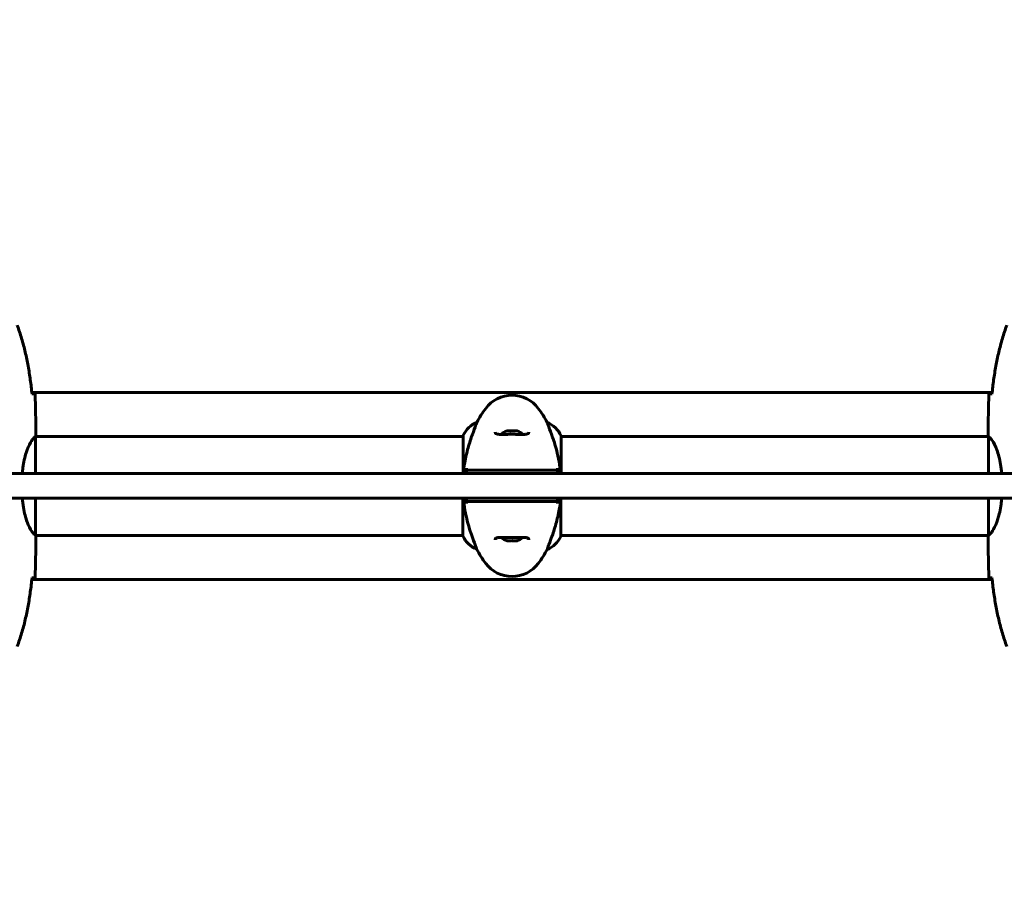
# Model space of a CAD drawing. Units: millimetres. Extents: x 9684 to 23159, y 4430 to 18654.
# Drawn here: x 16362 to 16961, y 9604 to 10141 of the extents above; entities that cross this region are included whole.
import ezdxf

# ---------------------------------------------------------------- set-up
doc = ezdxf.new("R2010")
doc.units = ezdxf.units.MM
doc.header["$LTSCALE"] = 100
doc.layers.add('Widoczne (ISO)', color=7, linetype='Continuous', lineweight=60)
doc.layers.add('Wymiar (ISO)', color=7, linetype='Continuous', lineweight=18, true_color=0x00803f)
doc.styles.add('Tekst etykiety (ISO)', font='tahoma.ttf')
doc.dimstyles.new('Domyślne (ISO)', dxfattribs={"dimscale": 100, "dimtxt": 3.5, "dimasz": 2.5, "dimexe": 3.175, "dimexo": 0, "dimgap": 0.762, "dimtad": 1, "dimtoh": 1, "dimdec": 0, "dimrnd": 1e-08, "dimzin": 0, "dimtxsty": 'Tekst etykiety (ISO)', "dimcen": 0.09, "dimdle": 10, "dimclrd": 256, "dimclre": 256, "dimclrt": 256, "dimadec": 0, "dimazin": 0, "dimtfac": 0.714286, "dimtdec": 0, "dimtmove": 0, "dimatfit": 3, "dimfxl": 1, "dimtolj": 1, "dimtzin": 0, "dimlwd": -1, "dimlwe": -1, "dimarcsym": 0})

# ---------------------------------------------------------------- blocks, each defined once
blk = doc.blocks.new('*D6')
at = {"layer": 'Defpoints', "color": 0, "transparency": 16777216}
for p in [(16661.42, 12777.1), (16244.38, 5957.5), (22841.48, 5957.5)]:
    blk.add_point(p, dxfattribs=at)
at = {"layer": 'Wymiar (ISO)', "transparency": 16777216}
for p, q in [((16661.42, 12777.1), (23158.98, 12777.1)), ((22841.48, 12527.1), (22841.48, 6207.5)), ((16244.38, 5957.5), (23158.98, 5957.5))]:
    blk.add_line(p, q, dxfattribs=at)
for points in [[(22799.81, 12527.1), (22883.14, 12527.1), (22841.48, 12777.1)], [(22799.81, 6207.5), (22883.14, 6207.5), (22841.48, 5957.5)]]:
    blk.add_solid(points, dxfattribs=at)
at = {"layer": 'Wymiar (ISO)', "transparency": 16777216, "insert": (22399.29, 9367.3), "char_height": 350, "attachment_point": 2, "rotation": 90, "style": 'Tekst etykiety (ISO)'}
blk.add_mtext('\\A1;6820', dxfattribs=at)
blk = doc.blocks.new('*D7')
at = {"layer": 'Defpoints', "color": 0, "transparency": 16777216}
for p in [(10989.31, 13257.5), (10989.31, 9857.5), (21618.69, 9622.5)]:
    blk.add_point(p, dxfattribs=at)
at = {"layer": 'Wymiar (ISO)', "transparency": 16777216}
for p, q in [((10989.31, 9857.5), (10989.31, 13575)), ((21618.69, 9622.5), (21618.69, 13575)), ((21368.69, 13257.5), (11239.31, 13257.5))]:
    blk.add_line(p, q, dxfattribs=at)
for points in [[(11239.31, 13299.17), (11239.31, 13215.83), (10989.31, 13257.5)], [(21368.69, 13299.17), (21368.69, 13215.83), (21618.69, 13257.5)]]:
    blk.add_solid(points, dxfattribs=at)
at = {"layer": 'Wymiar (ISO)', "transparency": 16777216, "insert": (16304, 13698.27), "char_height": 350, "attachment_point": 2, "style": 'Tekst etykiety (ISO)'}
blk.add_mtext('\\A1;10629', dxfattribs=at)
blk = doc.blocks.new('*D8')
at = {"layer": 'Defpoints', "color": 0, "transparency": 16777216}
for p in [(16661.42, 11293.95), (10131.42, 7793.1), (14311.42, 7793.1)]:
    blk.add_point(p, dxfattribs=at)
at = {"layer": 'Wymiar (ISO)', "transparency": 16777216}
for p, q in [((16661.42, 11293.95), (9813.92, 11293.95)), ((10131.42, 11043.95), (10131.42, 8043.1)), ((14311.42, 7793.1), (9813.92, 7793.1))]:
    blk.add_line(p, q, dxfattribs=at)
for points in [[(10089.75, 11043.95), (10173.09, 11043.95), (10131.42, 11293.95)], [(10089.75, 8043.1), (10173.09, 8043.1), (10131.42, 7793.1)]]:
    blk.add_solid(points, dxfattribs=at)
at = {"layer": 'Wymiar (ISO)', "transparency": 16777216, "insert": (9690.65, 9543.52), "char_height": 350, "attachment_point": 2, "rotation": 90, "style": 'Tekst etykiety (ISO)'}
blk.add_mtext('\\A1;3501', dxfattribs=at)
blk = doc.blocks.new('*D9')
at = {"layer": 'Defpoints', "color": 0, "transparency": 16777216}
for p in [(13056.82, 9826.2), (19713.29, 9092.5), (19713.29, 4747.23)]:
    blk.add_point(p, dxfattribs=at)
at = {"layer": 'Wymiar (ISO)', "transparency": 16777216}
for p, q in [((13056.82, 9826.2), (13056.82, 4429.73)), ((19713.29, 9092.5), (19713.29, 4429.73)), ((13306.82, 4747.23), (19463.29, 4747.23))]:
    blk.add_line(p, q, dxfattribs=at)
for points in [[(13306.82, 4788.89), (13306.82, 4705.56), (13056.82, 4747.23)], [(19463.29, 4788.89), (19463.29, 4705.56), (19713.29, 4747.23)]]:
    blk.add_solid(points, dxfattribs=at)
at = {"layer": 'Wymiar (ISO)', "transparency": 16777216, "insert": (16385.06, 5187.29), "char_height": 350, "attachment_point": 2, "style": 'Tekst etykiety (ISO)'}
blk.add_mtext('\\A1;6656', dxfattribs=at)

msp = doc.modelspace()

# ---------------------------------------------------------------- linework, layer by layer
at = {"layer": 'Widoczne (ISO)'}
for p, q in [((16369.01, 9914.5), (16953.82, 9914.5)), ((16639.93, 9896.12), (16639.93, 9896.16)), ((16682.9, 9896.16), (16682.9, 9896.12)), ((16371.33, 9865), (16371.33, 9887.82)), ((16371.42, 9889.95), (16371.42, 9888.2)), ((16631.7, 9888.2), (16631.7, 9865)), ((16691.33, 9865), (16691.33, 9887.91)), ((16951.42, 9889.95), (16951.42, 9888.2)), ((16371.33, 9887.65), (16631.7, 9887.65)), ((16691.33, 9887.65), (16951.5, 9887.65)), ((16951.51, 9887.6), (16951.51, 9865)), ((17066.22, 9865), (16261.82, 9865)), ((16261.82, 9850), (17066.22, 9850)), ((16371.33, 9827.4), (16371.33, 9850)), ((16631.51, 9850), (16631.51, 9827.09)), ((16691.14, 9826.8), (16691.14, 9850)), ((16951.51, 9850), (16951.51, 9827.18)), ((16371.34, 9827.35), (16631.51, 9827.35)), ((16371.42, 9825.05), (16371.42, 9826.8)), ((16691.14, 9827.35), (16951.51, 9827.35)), ((16951.42, 9825.05), (16951.42, 9826.8)), ((16639.93, 9818.84), (16639.93, 9818.88)), ((16682.9, 9818.88), (16682.9, 9818.84)), ((16953.82, 9800.5), (16369.01, 9800.5))]:
    msp.add_line(p, q, dxfattribs=at)
for centre, radius, start, end in [((16661.42, 9892.7), 20, 36.8699, 143.1301), ((16701.42, 9862.7), 70, 143.1301, 151.44426), ((16621.42, 9862.7), 70, 28.55574, 36.8699), ((16646.13, 9881.41), 16, 112.78424, 154.01719), ((16676.71, 9881.41), 16, 23.9755, 67.21576), ((16632.2, 9888.2), 0.5, 154.01719, 180), ((16661.42, 9881.83), 9.67, 108.75378, 133.41177), ((16661.42, 9881.83), 9.67, 46.5882, 71.24622), ((16646.13, 9833.59), 16, 203.9755, 247.21576), ((16661.42, 9833.17), 9.67, 226.5882, 251.87613), ((16661.42, 9833.17), 9.67, 288.12387, 313.41177), ((16676.71, 9833.59), 16, 292.78424, 334.01719), ((16690.64, 9826.8), 0.5, 334.01719, 0), ((16701.42, 9852.3), 70, 208.55574, 216.8699), ((16621.42, 9852.3), 70, 323.1301, 331.44426), ((16661.42, 9822.3), 20, 216.8699, 323.1301)]:
    msp.add_arc(centre, radius, start, end, dxfattribs=at)
for centre, major_axis, ratio, start_param, end_param in [((16659.29, 9881.83), (0, 9.19), 0.705394, 6.093567, 6.472804), ((16658.52, 9881.83), (0, 9.19), 0.261155, 6.196447, 6.472804), ((16660.65, 9881.83), (0, 9.19), 0.966549, 6.196447, 6.371623), ((16662.19, 9881.83), (0, 9.19), 0.966549, 6.093567, 6.472804), ((16663.55, 9881.83), (0, 9.19), 0.705394, 6.196447, 6.371623), ((16664.31, 9881.83), (0, 9.19), 0.261155, 6.194747, 6.472804), ((16658.43, 9833.17), (0, -9.19), 0.068356, 6.260815, 6.472804), ((16659.74, 9833.17), (0, -9.19), 0.829822, 6.122702, 6.305555), ((16660.1, 9833.17), (0, -9.19), 0.898178, 6.093567, 6.472804), ((16662.74, 9833.17), (0, -9.19), 0.898178, 6.122702, 6.305555), ((16663.09, 9833.17), (0, -9.19), 0.829822, 6.093567, 6.472804), ((16664.41, 9833.17), (0, -9.19), 0.068356, 6.122702, 6.472804)]:
    msp.add_ellipse(centre, major_axis=major_axis, ratio=ratio, start_param=start_param, end_param=end_param, dxfattribs=at)
for points, knots in [([(16369.11, 9913.59), (16368.82, 9916.42), (16368.48, 9919.25), (16367.7, 9924.9), (16367.26, 9927.73), (16366.23, 9933.36), (16365.66, 9936.16), (16364.35, 9941.73), (16363.62, 9944.5), (16361.99, 9949.98), (16361.08, 9952.69), (16360.08, 9955.37)], [5.523572, 5.523572, 5.523572, 5.523572, 6.373336, 6.373336, 7.223204, 7.223204, 8.073072, 8.073072, 8.92294, 8.92294, 9.772808, 9.772808, 9.772808, 9.772808]), ([(16962.76, 9955.37), (16961.75, 9952.69), (16960.85, 9949.98), (16959.22, 9944.5), (16958.49, 9941.73), (16957.18, 9936.16), (16956.6, 9933.36), (16955.58, 9927.73), (16955.13, 9924.9), (16954.35, 9919.25), (16954.02, 9916.42), (16953.73, 9913.59)], [0, 0, 0, 0, 0.849868, 0.849868, 1.699736, 1.699736, 2.549604, 2.549604, 3.399472, 3.399472, 4.249236, 4.249236, 4.249236, 4.249236]), ([(16369.37, 9913.58), (16369.61, 9913.57), (16369.82, 9913.56), (16370.42, 9913.54), (16370.73, 9913.52), (16370.95, 9913.5)], [9.0036319, 9.0036319, 9.0036319, 9.0036319, 9.2941564, 9.2941564, 9.8897117, 9.8897117, 9.8897117, 9.8897117]), ([(16951.88, 9913.5), (16952.11, 9913.52), (16952.42, 9913.54), (16953.01, 9913.56), (16953.23, 9913.57), (16953.47, 9913.58)], [34.7828406, 34.7828406, 34.7828406, 34.7828406, 35.3783959, 35.3783959, 35.6691337, 35.6691337, 35.6691337, 35.6691337]), ([(16639.93, 9896.12), (16639.93, 9895.97), (16639.71, 9895.34), (16638.82, 9892.99), (16638.11, 9891.16), (16636.45, 9886.51), (16635.54, 9883.76), (16633.89, 9877.83), (16633.18, 9874.83), (16632.24, 9869.5), (16631.95, 9867.34), (16631.75, 9865.17)], [0.155968, 0.155968, 0.155968, 0.155968, 1.115261, 1.115261, 2.198537, 2.198537, 3.266815, 3.266815, 4.24236, 4.24236, 4.896886, 4.896886, 4.896886, 4.896886]), ([(16691.1, 9865), (16690.94, 9866.86), (16690.7, 9868.68), (16690.03, 9872.87), (16689.55, 9875.18), (16688.06, 9881.32), (16687.05, 9884.5), (16685.26, 9889.73), (16684.44, 9891.87), (16683.51, 9894.31), (16683.25, 9895), (16682.97, 9895.82), (16682.9, 9896.04), (16682.9, 9896.12)], [0.760481, 0.760481, 0.760481, 0.760481, 1.335665, 1.335665, 2.108644, 2.108644, 3.44936, 3.44936, 4.840595, 4.840595, 5.656639, 5.656639, 6.296646, 6.296646, 6.296646, 6.296646]), ([(16371.27, 9887.65), (16371.28, 9887.67), (16371.28, 9887.69), (16371.31, 9887.78), (16371.33, 9887.83), (16371.36, 9887.93), (16371.38, 9887.97), (16371.39, 9888.02), (16371.4, 9888.04), (16371.41, 9888.09), (16371.42, 9888.1), (16371.42, 9888.2)], [9.2226111, 9.2226111, 9.2226111, 9.2226111, 9.259591, 9.259591, 9.3923584, 9.3923584, 9.5251257, 9.5251257, 9.5915094, 9.5915094, 9.6578931, 9.6578931, 9.6578931, 9.6578931]), ([(16671.67, 9890.33), (16671.67, 9890.13), (16671.64, 9889.97), (16671.52, 9889.66), (16671.42, 9889.53), (16671.13, 9889.31), (16670.96, 9889.22), (16670.56, 9889.09), (16670.35, 9889.04), (16669.86, 9888.95), (16669.58, 9888.92), (16668.95, 9888.88), (16668.6, 9888.86), (16667.81, 9888.85), (16667.37, 9888.85), (16666.44, 9888.86), (16665.95, 9888.87), (16664.9, 9888.9), (16664.36, 9888.91), (16663.24, 9888.92), (16662.67, 9888.93), (16661.52, 9888.94), (16660.94, 9888.94), (16659.8, 9888.93), (16659.23, 9888.92), (16658.12, 9888.9), (16657.58, 9888.89), (16656.54, 9888.87), (16656.04, 9888.86), (16655.11, 9888.85), (16654.67, 9888.85), (16653.89, 9888.88), (16653.54, 9888.9), (16652.92, 9888.96), (16652.65, 9889), (16652.21, 9889.11), (16652.02, 9889.17), (16651.72, 9889.3), (16651.6, 9889.38), (16651.39, 9889.57), (16651.31, 9889.68), (16651.2, 9889.96), (16651.17, 9890.13), (16651.17, 9890.33)], [-3.31875, -3.31875, -3.31875, -3.31875, -3.151981, -3.151981, -2.948701, -2.948701, -2.789465, -2.789465, -2.659795, -2.659795, -2.526472, -2.526472, -2.382711, -2.382711, -2.230174, -2.230174, -2.071143, -2.071143, -1.90807, -1.90807, -1.744779, -1.744779, -1.580097, -1.580097, -1.416431, -1.416431, -1.252912, -1.252912, -1.090636, -1.090636, -0.933327, -0.933327, -0.78264, -0.78264, -0.643375, -0.643375, -0.512662, -0.512662, -0.379123, -0.379123, -0.210279, -0.210279, -0.041435, -0.041435, -0.041435, -0.041435]), ([(16951.51, 9887.6), (16951.45, 9887.87), (16951.42, 9888.07), (16951.42, 9888.19), (16951.42, 9888.19), (16951.42, 9888.2)], [2.9230718, 2.9230718, 2.9230718, 2.9230718, 3.1347187, 3.1347187, 3.136385, 3.136385, 3.136385, 3.136385]), ([(16363.14, 9865), (16363.24, 9866.22), (16363.38, 9867.43), (16364.01, 9871.96), (16364.72, 9875.02), (16366.38, 9880.23), (16367.3, 9882.3), (16368.95, 9885.26), (16369.66, 9886.17), (16370.59, 9887.12), (16370.89, 9887.32), (16371.09, 9887.45)], [0.735413, 0.735413, 0.735413, 0.735413, 1.115261, 1.115261, 2.198537, 2.198537, 3.266815, 3.266815, 4.24236, 4.24236, 4.896886, 4.896886, 4.896886, 4.896886]), ([(16951.51, 9887.6), (16951.66, 9887.5), (16951.97, 9887.34), (16952.81, 9886.57), (16953.28, 9886.03), (16954.78, 9883.83), (16955.79, 9881.81), (16957.58, 9876.95), (16958.4, 9873.97), (16959.29, 9868.81), (16959.54, 9866.93), (16959.7, 9865)], [0.437394, 0.437394, 0.437394, 0.437394, 1.335665, 1.335665, 2.108644, 2.108644, 3.44936, 3.44936, 4.840595, 4.840595, 5.581029, 5.581029, 5.581029, 5.581029]), ([(16631.73, 9865), (16631.74, 9865.06), (16631.74, 9865.11), (16631.75, 9865.17), (16631.75, 9865.17), (16631.75, 9865.17)], [-0.57875979, -0.57875979, -0.57875979, -0.57875979, -0.54304041, -0.54304041, -0.54280722, -0.54280722, -0.54280722, -0.54280722]), ([(16633.76, 9867), (16633.67, 9866.5), (16633.58, 9866), (16633.46, 9865.33), (16633.43, 9865.17), (16633.4, 9865)], [0.0013915, 0.0013915, 0.0013915, 0.0013915, 0.1537298, 0.1537298, 0.2045095, 0.2045095, 0.2045095, 0.2045095]), ([(16633.76, 9868.24), (16633.73, 9868.13), (16633.72, 9868.03), (16633.74, 9867.81), (16633.77, 9867.71), (16633.86, 9867.49), (16633.93, 9867.38), (16634.12, 9867.2), (16634.23, 9867.12), (16634.47, 9867.03), (16634.6, 9867), (16634.73, 9867)], [-0.1818659, -0.1818659, -0.1818659, -0.1818659, -0.1498572, -0.1498572, -0.117853, -0.117853, -0.078763, -0.078763, -0.0394523, -0.0394523, 0, 0, 0, 0]), ([(16642.86, 9867), (16639.96, 9867), (16637.87, 9867), (16635.31, 9867), (16634.53, 9867), (16633.87, 9867), (16633.82, 9867), (16633.76, 9867)], [-9.772808, -9.772808, -9.772808, -9.772808, -7.329606, -7.329606, -5.690096, -5.690096, -5.523964, -5.523964, -5.523964, -5.523964]), ([(16645.42, 9867), (16644.92, 9867), (16644.46, 9867), (16643.6, 9867), (16643.2, 9867), (16642.86, 9867)], [-0.5855384, -0.5855384, -0.5855384, -0.5855384, -0.2927692, -0.2927692, 0, 0, 0, 0]), ([(16677.42, 9867), (16676.52, 9867), (16675.41, 9867), (16672.63, 9867), (16670.88, 9867), (16666.94, 9867), (16664.66, 9867), (16660.05, 9867), (16657.62, 9867), (16653.37, 9867), (16651.45, 9867), (16648.05, 9867), (16646.55, 9867), (16645.42, 9867)], [-3.680704, -3.680704, -3.680704, -3.680704, -3.169004, -3.169004, -2.577736, -2.577736, -1.932042, -1.932042, -1.260855, -1.260855, -0.646909, -0.646909, 0, 0, 0, 0]), ([(16679.98, 9867), (16679.63, 9867), (16679.24, 9867), (16678.38, 9867), (16677.91, 9867), (16677.42, 9867)], [-0.5855384, -0.5855384, -0.5855384, -0.5855384, -0.2927692, -0.2927692, 0, 0, 0, 0]), ([(16689.08, 9867), (16689.02, 9867), (16688.96, 9867), (16687.41, 9867), (16684.82, 9867), (16679.98, 9867)], [-4.248844, -4.248844, -4.248844, -4.248844, -4.082736, -4.082736, 0, 0, 0, 0]), ([(16688.1, 9867), (16688.21, 9867), (16688.32, 9867.02), (16688.53, 9867.09), (16688.62, 9867.14), (16688.81, 9867.28), (16688.9, 9867.38), (16689.03, 9867.6), (16689.08, 9867.72), (16689.12, 9867.98), (16689.11, 9868.11), (16689.08, 9868.24)], [-0.1818329, -0.1818329, -0.1818329, -0.1818329, -0.1492948, -0.1492948, -0.1167981, -0.1167981, -0.0777862, -0.0777862, -0.0389076, -0.0389076, 0, 0, 0, 0]), ([(16689.43, 9865), (16689.4, 9865.17), (16689.37, 9865.33), (16689.26, 9866), (16689.17, 9866.5), (16689.08, 9867)], [0.1024049, 0.1024049, 0.1024049, 0.1024049, 0.1531841, 0.1531841, 0.3055229, 0.3055229, 0.3055229, 0.3055229]), ([(16371.33, 9827.4), (16371.18, 9827.5), (16370.86, 9827.66), (16370.03, 9828.43), (16369.55, 9828.97), (16368.06, 9831.17), (16367.05, 9833.19), (16365.26, 9838.04), (16364.44, 9841.03), (16363.54, 9846.19), (16363.3, 9848.07), (16363.14, 9850)], [0.437394, 0.437394, 0.437394, 0.437394, 1.335665, 1.335665, 2.108644, 2.108644, 3.44936, 3.44936, 4.840595, 4.840595, 5.581029, 5.581029, 5.581029, 5.581029]), ([(16631.73, 9850), (16631.9, 9848.14), (16632.13, 9846.31), (16632.81, 9842.13), (16633.28, 9839.82), (16634.78, 9833.68), (16635.79, 9830.5), (16637.58, 9825.27), (16638.4, 9823.13), (16639.33, 9820.69), (16639.59, 9820), (16639.87, 9819.18), (16639.93, 9818.96), (16639.93, 9818.88)], [0.760481, 0.760481, 0.760481, 0.760481, 1.335665, 1.335665, 2.108644, 2.108644, 3.44936, 3.44936, 4.840595, 4.840595, 5.656639, 5.656639, 6.296646, 6.296646, 6.296646, 6.296646]), ([(16633.4, 9850), (16633.43, 9849.83), (16633.46, 9849.67), (16633.58, 9849), (16633.67, 9848.5), (16633.76, 9848)], [0.1024049, 0.1024049, 0.1024049, 0.1024049, 0.1531841, 0.1531841, 0.3055229, 0.3055229, 0.3055229, 0.3055229]), ([(16634.73, 9848), (16634.63, 9848), (16634.52, 9847.98), (16634.31, 9847.91), (16634.22, 9847.86), (16634.02, 9847.72), (16633.94, 9847.62), (16633.8, 9847.4), (16633.76, 9847.28), (16633.72, 9847.02), (16633.73, 9846.89), (16633.76, 9846.76)], [-0.1818329, -0.1818329, -0.1818329, -0.1818329, -0.1492948, -0.1492948, -0.1167981, -0.1167981, -0.0777862, -0.0777862, -0.0389076, -0.0389076, 0, 0, 0, 0]), ([(16633.76, 9848), (16633.82, 9848), (16633.87, 9848), (16635.43, 9848), (16638.02, 9848), (16642.86, 9848)], [-4.248844, -4.248844, -4.248844, -4.248844, -4.082736, -4.082736, 0, 0, 0, 0]), ([(16642.86, 9848), (16643.2, 9848), (16643.6, 9848), (16644.46, 9848), (16644.92, 9848), (16645.42, 9848)], [-0.5855384, -0.5855384, -0.5855384, -0.5855384, -0.2927692, -0.2927692, 0, 0, 0, 0]), ([(16645.42, 9848), (16646.31, 9848), (16647.43, 9848), (16650.21, 9848), (16651.96, 9848), (16655.9, 9848), (16658.18, 9848), (16662.79, 9848), (16665.21, 9848), (16669.46, 9848), (16671.39, 9848), (16674.79, 9848), (16676.29, 9848), (16677.42, 9848)], [-3.680704, -3.680704, -3.680704, -3.680704, -3.169004, -3.169004, -2.577736, -2.577736, -1.932042, -1.932042, -1.260855, -1.260855, -0.646909, -0.646909, 0, 0, 0, 0]), ([(16677.42, 9848), (16677.91, 9848), (16678.38, 9848), (16679.24, 9848), (16679.63, 9848), (16679.98, 9848)], [-0.5855384, -0.5855384, -0.5855384, -0.5855384, -0.2927692, -0.2927692, 0, 0, 0, 0]), ([(16679.98, 9848), (16682.88, 9848), (16684.96, 9848), (16687.52, 9848), (16688.3, 9848), (16688.96, 9848), (16689.02, 9848), (16689.08, 9848)], [-9.772808, -9.772808, -9.772808, -9.772808, -7.329606, -7.329606, -5.690096, -5.690096, -5.523964, -5.523964, -5.523964, -5.523964]), ([(16682.9, 9818.88), (16682.9, 9819.03), (16683.12, 9819.66), (16684.01, 9822.01), (16684.72, 9823.84), (16686.38, 9828.49), (16687.3, 9831.24), (16688.95, 9837.17), (16689.66, 9840.17), (16690.59, 9845.5), (16690.89, 9847.66), (16691.09, 9849.83)], [0.155968, 0.155968, 0.155968, 0.155968, 1.115261, 1.115261, 2.198537, 2.198537, 3.266815, 3.266815, 4.24236, 4.24236, 4.896886, 4.896886, 4.896886, 4.896886]), ([(16689.08, 9846.76), (16689.1, 9846.87), (16689.11, 9846.97), (16689.1, 9847.19), (16689.07, 9847.29), (16688.98, 9847.51), (16688.9, 9847.62), (16688.72, 9847.8), (16688.61, 9847.87), (16688.37, 9847.97), (16688.24, 9848), (16688.1, 9848)], [-0.1818659, -0.1818659, -0.1818659, -0.1818659, -0.1498572, -0.1498572, -0.117853, -0.117853, -0.078763, -0.078763, -0.0394523, -0.0394523, 0, 0, 0, 0]), ([(16689.08, 9848), (16689.17, 9848.5), (16689.26, 9849), (16689.37, 9849.67), (16689.4, 9849.83), (16689.43, 9850)], [0.0013915, 0.0013915, 0.0013915, 0.0013915, 0.1537298, 0.1537298, 0.2045095, 0.2045095, 0.2045095, 0.2045095]), ([(16691.11, 9850), (16691.1, 9849.94), (16691.09, 9849.89), (16691.09, 9849.83), (16691.09, 9849.83), (16691.09, 9849.83)], [-0.57875979, -0.57875979, -0.57875979, -0.57875979, -0.54304041, -0.54304041, -0.54280722, -0.54280722, -0.54280722, -0.54280722]), ([(16959.7, 9850), (16959.6, 9848.78), (16959.46, 9847.57), (16958.82, 9843.04), (16958.11, 9839.97), (16956.45, 9834.77), (16955.54, 9832.7), (16953.89, 9829.74), (16953.18, 9828.83), (16952.24, 9827.88), (16951.95, 9827.67), (16951.75, 9827.55)], [0.735413, 0.735413, 0.735413, 0.735413, 1.115261, 1.115261, 2.198537, 2.198537, 3.266815, 3.266815, 4.24236, 4.24236, 4.896886, 4.896886, 4.896886, 4.896886]), ([(16371.33, 9827.4), (16371.39, 9827.13), (16371.42, 9826.93), (16371.42, 9826.81), (16371.42, 9826.8), (16371.42, 9826.8)], [2.9230718, 2.9230718, 2.9230718, 2.9230718, 3.1347187, 3.1347187, 3.136385, 3.136385, 3.136385, 3.136385]), ([(16651.17, 9824.67), (16651.17, 9824.87), (16651.2, 9825.03), (16651.32, 9825.34), (16651.42, 9825.47), (16651.71, 9825.69), (16651.87, 9825.78), (16652.27, 9825.91), (16652.48, 9825.96), (16652.97, 9826.05), (16653.25, 9826.08), (16653.88, 9826.12), (16654.24, 9826.14), (16655.03, 9826.15), (16655.46, 9826.15), (16656.4, 9826.13), (16656.89, 9826.13), (16657.93, 9826.1), (16658.48, 9826.09), (16659.6, 9826.08), (16660.17, 9826.07), (16661.32, 9826.06), (16661.89, 9826.06), (16663.04, 9826.07), (16663.61, 9826.08), (16664.72, 9826.1), (16665.26, 9826.11), (16666.3, 9826.13), (16666.8, 9826.14), (16667.73, 9826.15), (16668.17, 9826.15), (16668.95, 9826.12), (16669.3, 9826.1), (16669.92, 9826.04), (16670.18, 9826), (16670.63, 9825.89), (16670.81, 9825.83), (16671.12, 9825.69), (16671.24, 9825.62), (16671.45, 9825.43), (16671.53, 9825.32), (16671.64, 9825.04), (16671.67, 9824.87), (16671.67, 9824.67)], [-3.31875, -3.31875, -3.31875, -3.31875, -3.151981, -3.151981, -2.948701, -2.948701, -2.789465, -2.789465, -2.659795, -2.659795, -2.526472, -2.526472, -2.382711, -2.382711, -2.230174, -2.230174, -2.071143, -2.071143, -1.90807, -1.90807, -1.744779, -1.744779, -1.580097, -1.580097, -1.416431, -1.416431, -1.252912, -1.252912, -1.090636, -1.090636, -0.933327, -0.933327, -0.78264, -0.78264, -0.643375, -0.643375, -0.512662, -0.512662, -0.379123, -0.379123, -0.210279, -0.210279, -0.041435, -0.041435, -0.041435, -0.041435]), ([(16951.57, 9827.35), (16951.56, 9827.33), (16951.55, 9827.31), (16951.53, 9827.22), (16951.51, 9827.17), (16951.47, 9827.07), (16951.46, 9827.03), (16951.45, 9826.98), (16951.44, 9826.96), (16951.43, 9826.91), (16951.42, 9826.9), (16951.42, 9826.8)], [9.2226111, 9.2226111, 9.2226111, 9.2226111, 9.259591, 9.259591, 9.3923584, 9.3923584, 9.5251257, 9.5251257, 9.5915094, 9.5915094, 9.6578931, 9.6578931, 9.6578931, 9.6578931]), ([(16360.08, 9759.63), (16361.08, 9762.31), (16361.99, 9765.02), (16363.62, 9770.5), (16364.35, 9773.27), (16365.66, 9778.84), (16366.23, 9781.64), (16367.26, 9787.27), (16367.7, 9790.09), (16368.48, 9795.75), (16368.82, 9798.58), (16369.11, 9801.41)], [0, 0, 0, 0, 0.849868, 0.849868, 1.699736, 1.699736, 2.549604, 2.549604, 3.399472, 3.399472, 4.249236, 4.249236, 4.249236, 4.249236]), ([(16370.95, 9801.5), (16370.73, 9801.48), (16370.42, 9801.46), (16369.82, 9801.43), (16369.61, 9801.43), (16369.37, 9801.42)], [34.7828406, 34.7828406, 34.7828406, 34.7828406, 35.3783959, 35.3783959, 35.6691337, 35.6691337, 35.6691337, 35.6691337]), ([(16953.46, 9801.42), (16953.23, 9801.43), (16953.01, 9801.43), (16952.42, 9801.46), (16952.11, 9801.48), (16951.88, 9801.5)], [9.0036319, 9.0036319, 9.0036319, 9.0036319, 9.2941564, 9.2941564, 9.8897117, 9.8897117, 9.8897117, 9.8897117]), ([(16953.73, 9801.41), (16954.02, 9798.58), (16954.35, 9795.75), (16955.13, 9790.09), (16955.58, 9787.27), (16956.6, 9781.64), (16957.18, 9778.84), (16958.49, 9773.27), (16959.22, 9770.5), (16960.85, 9765.02), (16961.75, 9762.31), (16962.76, 9759.63)], [5.523572, 5.523572, 5.523572, 5.523572, 6.373336, 6.373336, 7.223204, 7.223204, 8.073072, 8.073072, 8.92294, 8.92294, 9.772808, 9.772808, 9.772808, 9.772808])]:
    msp.add_open_spline(points, degree=3, knots=knots, dxfattribs=at)
for points in [[(16369.08, 9913.59), (16369.18, 9913.59), (16369.28, 9913.59), (16369.37, 9913.58)], [(16370.95, 9913.5), (16371.34, 9905.4), (16371.42, 9897.43), (16371.42, 9889.95)], [(16951.42, 9889.95), (16951.42, 9897.43), (16951.5, 9905.4), (16951.88, 9913.5)], [(16951.88, 9913.5), (16951.5, 9905.4), (16951.42, 9897.43), (16951.42, 9889.95)], [(16953.47, 9913.58), (16953.56, 9913.59), (16953.66, 9913.59), (16953.76, 9913.59)], [(16633.46, 9867), (16633.31, 9866.33), (16633.17, 9865.67), (16633.03, 9865)], [(16633.76, 9868.24), (16633.66, 9867.82), (16633.56, 9867.41), (16633.46, 9867)], [(16689.37, 9867), (16689.28, 9867.41), (16689.18, 9867.83), (16689.08, 9868.24)], [(16689.8, 9865), (16689.67, 9865.67), (16689.52, 9866.34), (16689.37, 9867)], [(16633.03, 9850), (16633.17, 9849.33), (16633.31, 9848.66), (16633.47, 9848)], [(16633.47, 9848), (16633.56, 9847.59), (16633.66, 9847.17), (16633.76, 9846.76)], [(16689.08, 9846.76), (16689.18, 9847.17), (16689.28, 9847.59), (16689.37, 9848)], [(16689.37, 9848), (16689.52, 9848.66), (16689.67, 9849.33), (16689.8, 9850)], [(16371.42, 9825.05), (16371.42, 9817.56), (16371.34, 9809.6), (16370.95, 9801.5)], [(16370.95, 9801.5), (16371.34, 9809.6), (16371.42, 9817.56), (16371.42, 9825.05)], [(16951.88, 9801.5), (16951.5, 9809.6), (16951.42, 9817.56), (16951.42, 9825.05)], [(16369.37, 9801.42), (16369.28, 9801.41), (16369.18, 9801.41), (16369.08, 9801.41)], [(16953.76, 9801.41), (16953.66, 9801.41), (16953.56, 9801.41), (16953.46, 9801.42)]]:
    msp.add_open_spline(points, degree=3, dxfattribs=at)

# ---------------------------------------------------------------- dimensions: what is measured, and where the dimension line sits
at = {"layer": 'Wymiar (ISO)'}
for base, p1, p2, angle, picture, middle in [((10989.31, 13257.5), (21618.69, 9622.5), (10989.31, 9857.5), 180, '*D7', (16304, 13257.5)), ((22841.48, 5957.5), (16661.42, 12777.1), (16244.38, 5957.5), 90, '*D6', (22841.48, 9367.3)), ((10131.42, 7793.1), (16661.42, 11293.95), (14311.42, 7793.1), 90, '*D8', (10131.42, 9543.52))]:
    dim = msp.add_linear_dim(base=base, p1=p1, p2=p2, angle=angle, dimstyle='Domyślne (ISO)', override={"dimtoh": 0, "dimdec": 0, "dimtp": 0, "dimtm": 0, "dimtdec": 0, "dimtofl": 0, "dimatfit": 1}, dxfattribs=at)
    dim.commit()
    dim.dimension.update_dxf_attribs({"geometry": picture, "text_midpoint": middle, "dimtype": 160})
dim = msp.add_linear_dim(base=(19713.29, 4747.23), p1=(13056.82, 9826.2), p2=(19713.29, 9092.5), dimstyle='Domyślne (ISO)', override={"dimtoh": 0, "dimdec": 0, "dimtp": 0, "dimtm": 0, "dimtdec": 0, "dimtofl": 0, "dimatfit": 1}, dxfattribs=at)
dim.commit()
dim.dimension.update_dxf_attribs({"geometry": '*D9', "text_midpoint": (16385.06, 4747.23), "dimtype": 160})

doc.saveas('drawing.dxf')
